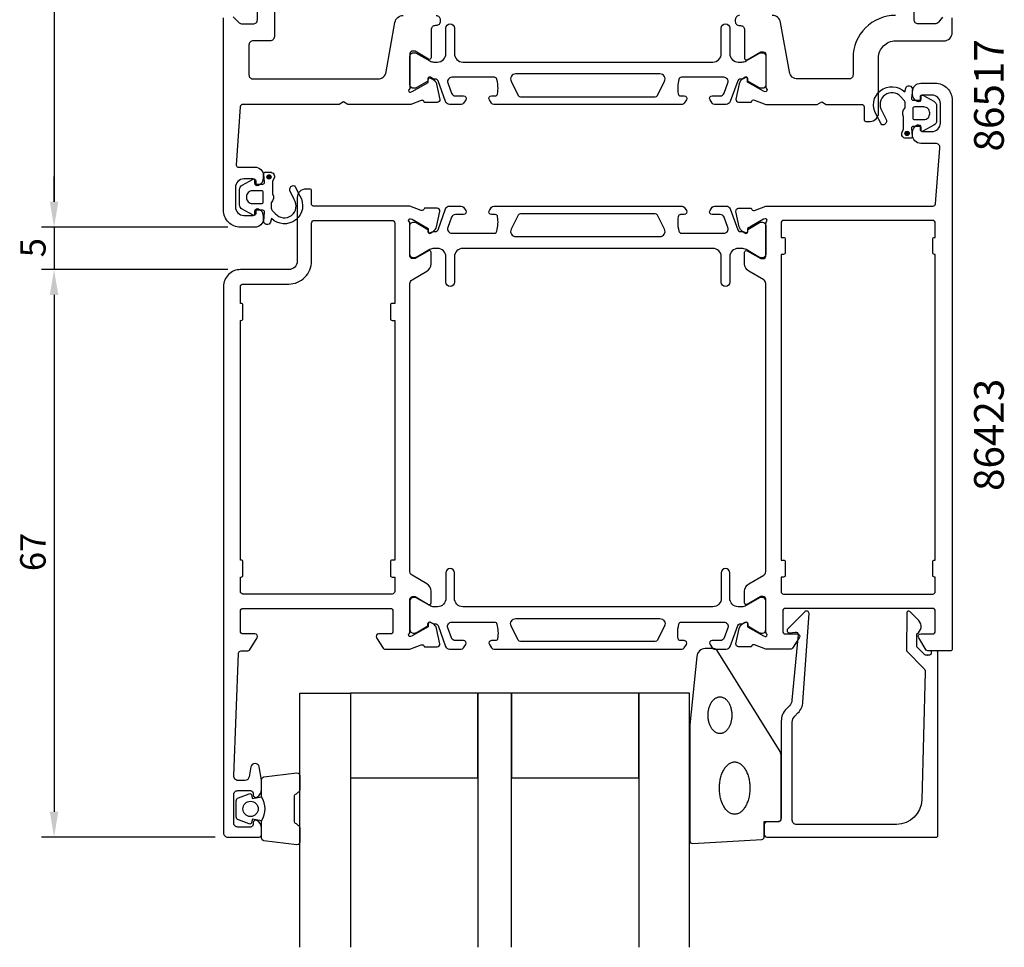
# Model space of a CAD drawing. Extents: x 112 to 276, y -25 to 206.
# Drawn here: x 112 to 228, y -25 to 85 of the extents above; entities that cross this region are included whole.
import ezdxf

# ---------------------------------------------------------------- set-up
doc = ezdxf.new("R2010")
doc.units = 0
doc.header["$LTSCALE"] = 2.5
doc.layers.get('0').update_dxf_attribs({"linetype": 'CONTINUOUS'})
doc.layers.get('DEFPOINTS').update_dxf_attribs({"linetype": 'CONTINUOUS'})
for name, color, linetype in [('SAPA_ARTIKELNR', 4, 'CONTINUOUS'), ('SAPA_FOGBAND', 2, 'CONTINUOUS'), ('SAPA_GLAS', 4, 'CONTINUOUS'), ('SAPA_MATT', 1, 'CONTINUOUS'), ('SAPA_PROFIL', 7, 'CONTINUOUS')]:
    doc.layers.add(name, color=color, linetype=linetype)
doc.styles.add('ISO', font='txt')
doc.dimstyles.get("Standard").update_dxf_attribs({"dimtxt": 2.5, "dimasz": 2.5, "dimexe": 1.25, "dimexo": 0.625, "dimtad": 1, "dimcen": 2.5, "dimazin": 3, "dimtfac": 1, "dimtmove": 0, "dimatfit": 3})

# ---------------------------------------------------------------- blocks, each defined once
blk = doc.blocks.new('*U116')
at = {"layer": 'SAPA_PROFIL', "color": 2, "linetype": 'CONTINUOUS'}
for p, q in [((216.41, 71.39), (216.33, 71.21)), ((216.33, 71.21), (216.41, 71.04)), ((216.58, 71.46), (216.41, 71.39)), ((216.58, 70.96), (216.41, 71.04)), ((216.76, 71.39), (216.58, 71.46)), ((216.76, 71.04), (216.58, 70.96)), ((216.76, 71.39), (216.83, 71.21)), ((216.83, 71.21), (216.76, 71.04))]:
    blk.add_line(p, q, dxfattribs=at)
for points in [[(216.41, 71.39), (216.33, 71.21), (216.83, 71.21)], [(216.33, 71.21), (216.41, 71.04), (216.76, 71.04)], [(216.58, 71.46), (216.41, 71.39), (216.76, 71.39)]]:
    blk.add_solid(points, dxfattribs=at)
at = {"layer": 'SAPA_PROFIL', "color": 2, "linetype": 'CONTINUOUS', "extrusion": (0, 0, -1)}
for points in [[(-216.33, 71.21), (-216.83, 71.21), (-216.76, 71.04)], [(-216.41, 71.39), (-216.76, 71.39), (-216.83, 71.21)], [(-216.41, 71.04), (-216.76, 71.04), (-216.58, 70.96)]]:
    blk.add_solid(points, dxfattribs=at)
blk = doc.blocks.new('*U117')
at = {"layer": 'SAPA_PROFIL', "color": 2, "linetype": 'CONTINUOUS'}
for p, q in [((141.1, 66.25), (141.03, 66.08)), ((141.28, 66.33), (141.1, 66.25)), ((141.46, 66.25), (141.28, 66.33)), ((141.46, 66.25), (141.53, 66.08)), ((141.03, 66.08), (141.1, 65.9)), ((141.28, 65.83), (141.1, 65.9)), ((141.46, 65.9), (141.28, 65.83)), ((141.53, 66.08), (141.46, 65.9))]:
    blk.add_line(p, q, dxfattribs=at)
for points in [[(141.1, 66.25), (141.03, 66.08), (141.53, 66.08)], [(141.28, 66.33), (141.1, 66.25), (141.46, 66.25)], [(141.03, 66.08), (141.1, 65.9), (141.46, 65.9)]]:
    blk.add_solid(points, dxfattribs=at)
at = {"layer": 'SAPA_PROFIL', "color": 2, "linetype": 'CONTINUOUS', "extrusion": (0, 0, -1)}
for points in [[(-141.1, 66.25), (-141.46, 66.25), (-141.53, 66.08)], [(-141.03, 66.08), (-141.53, 66.08), (-141.46, 65.9)], [(-141.1, 65.9), (-141.46, 65.9), (-141.28, 65.83)]]:
    blk.add_solid(points, dxfattribs=at)
blk = doc.blocks.new('*U118')
at = {"layer": 'SAPA_MATT', "color": 2, "style": 'ISO'}
blk.add_text('67', height=3, rotation=90, dxfattribs=at).set_placement((114.91, 19.55))
blk = doc.blocks.new('*D110')
at = {"layer": 'DEFPOINTS', "color": 0}
for p in [(137.91, 55.15), (115.91, -11.85), (136.41, -11.85)]:
    blk.add_point(p, dxfattribs=at)
at = {"layer": 'SAPA_MATT'}
for p, q in [((136.41, 55.15), (114.41, 55.15)), ((115.91, 52.15), (115.91, -8.85)), ((134.91, -11.85), (114.41, -11.85))]:
    blk.add_line(p, q, dxfattribs=at)
for points in [[(115.41, 52.15), (116.41, 52.15), (115.91, 55.15)], [(115.41, -8.85), (116.41, -8.85), (115.91, -11.85)]]:
    blk.add_solid(points, dxfattribs=at)
blk.add_blockref('*U118', (0, 0))
blk = doc.blocks.new('*U119')
at = {"layer": 'SAPA_MATT', "color": 2, "style": 'ISO'}
blk.add_text('5', height=3, rotation=90, dxfattribs=at).set_placement((114.91, 56.6))
blk = doc.blocks.new('*D109')
at = {"layer": 'DEFPOINTS', "color": 0}
for p in [(137.91, 60.15), (115.91, 55.15), (137.91, 55.15)]:
    blk.add_point(p, dxfattribs=at)
at = {"layer": 'SAPA_MATT'}
for p, q in [((115.91, 63.15), (115.91, 66.15)), ((136.41, 60.15), (114.41, 60.15)), ((115.91, 60.15), (115.91, 55.15)), ((136.41, 55.15), (114.41, 55.15)), ((115.91, 52.15), (115.91, 49.15))]:
    blk.add_line(p, q, dxfattribs=at)
for points in [[(115.41, 63.15), (116.41, 63.15), (115.91, 60.15)], [(115.41, 52.15), (116.41, 52.15), (115.91, 55.15)]]:
    blk.add_solid(points, dxfattribs=at)
blk.add_blockref('*U119', (0, 0))
blk = doc.blocks.new('*U120')
at = {"layer": 'SAPA_MATT', "color": 2, "style": 'ISO'}
blk.add_text('131', height=3, rotation=90, dxfattribs=at).set_placement((114.91, 123.1))
blk = doc.blocks.new('*D108')
at = {"layer": 'DEFPOINTS', "color": 0}
for p in [(136.21, 191.15), (115.91, 60.15), (137.91, 60.15)]:
    blk.add_point(p, dxfattribs=at)
at = {"layer": 'SAPA_MATT'}
for p, q in [((134.71, 191.15), (114.41, 191.15)), ((115.91, 188.15), (115.91, 63.15)), ((136.41, 60.15), (114.41, 60.15))]:
    blk.add_line(p, q, dxfattribs=at)
for points in [[(115.41, 188.15), (116.41, 188.15), (115.91, 191.15)], [(115.41, 63.15), (116.41, 63.15), (115.91, 60.15)]]:
    blk.add_solid(points, dxfattribs=at)
blk.add_blockref('*U120', (0, 0))

msp = doc.modelspace()

# ---------------------------------------------------------------- linework, layer by layer
at = {"layer": 'SAPA_FOGBAND', "color": 2}
msp.add_lwpolyline([(190.93, 1.384), (190.93, -12.296, 0.4279663), (191.244, -12.596), (199.444, -12.11, 0.4005932), (199.73, -11.81), (199.73, -9.996), (201.43, -9.996, 0.4142136), (201.73, -9.696), (201.73, -2.278, 0.1379344), (201.584, -1.756), (194.176, 10.164, 0.2613473), (193.75, 10.404), (192.755, 10.404, 0.3915188), (191.758, 9.482), (190.932, 1.423, 0.0195279)], format="xyb", close=True, dxfattribs=at)
for points in [[(194.495, 0.373, 0), (194.427, 0.375, 0), (194.358, 0.383, 0), (194.29, 0.396, 0), (194.222, 0.414, 0), (194.155, 0.438, 0), (194.089, 0.466, 0), (194.024, 0.499, 0), (193.96, 0.538, 0), (193.897, 0.581, 0), (193.835, 0.629, 0), (193.776, 0.681, 0), (193.718, 0.738, 0), (193.661, 0.799, 0), (193.607, 0.865, 0), (193.555, 0.934, 0), (193.505, 1.008, 0), (193.458, 1.085, 0), (193.413, 1.165, 0), (193.371, 1.249, 0), (193.331, 1.336, 0), (193.295, 1.426, 0), (193.261, 1.519, 0), (193.23, 1.614, 0), (193.202, 1.711, 0), (193.177, 1.81, 0), (193.156, 1.911, 0), (193.137, 2.014, 0), (193.122, 2.118, 0), (193.11, 2.222, 0), (193.102, 2.328, 0), (193.097, 2.434, 0), (193.095, 2.54, 0), (193.097, 2.647, 0), (193.102, 2.753, 0), (193.11, 2.859, 0), (193.122, 2.963, 0), (193.137, 3.067, 0), (193.156, 3.17, 0), (193.177, 3.271, 0), (193.202, 3.37, 0), (193.23, 3.467, 0), (193.261, 3.562, 0), (193.295, 3.655, 0), (193.331, 3.745, 0), (193.371, 3.832, 0), (193.413, 3.916, 0), (193.458, 3.996, 0), (193.505, 4.073, 0), (193.555, 4.147, 0), (193.607, 4.216, 0), (193.661, 4.282, 0), (193.718, 4.343, 0), (193.776, 4.4, 0), (193.835, 4.452, 0), (193.897, 4.5, 0), (193.96, 4.543, 0), (194.024, 4.582, 0), (194.089, 4.615, 0), (194.155, 4.643, 0), (194.222, 4.667, 0), (194.29, 4.685, 0), (194.358, 4.698, 0), (194.427, 4.706, 0), (194.495, 4.708, 0), (194.564, 4.706, 0), (194.633, 4.698, 0), (194.701, 4.685, 0), (194.768, 4.667, 0), (194.836, 4.643, 0), (194.902, 4.615, 0), (194.967, 4.582, 0), (195.031, 4.543, 0), (195.094, 4.5, 0), (195.155, 4.452, 0), (195.215, 4.4, 0), (195.273, 4.343, 0), (195.329, 4.282, 0), (195.383, 4.216, 0), (195.436, 4.147, 0), (195.485, 4.073, 0), (195.533, 3.996, 0), (195.578, 3.916, 0), (195.62, 3.832, 0), (195.659, 3.745, 0), (195.696, 3.655, 0), (195.73, 3.562, 0), (195.761, 3.467, 0), (195.789, 3.37, 0), (195.814, 3.271, 0), (195.835, 3.17, 0), (195.853, 3.067, 0), (195.868, 2.963, 0), (195.88, 2.859, 0), (195.889, 2.753, 0), (195.894, 2.647, 0), (195.895, 2.54, 0), (195.894, 2.434, 0), (195.889, 2.328, 0), (195.88, 2.222, 0), (195.868, 2.118, 0), (195.853, 2.014, 0), (195.835, 1.911, 0), (195.814, 1.81, 0), (195.789, 1.711, 0), (195.761, 1.614, 0), (195.73, 1.519, 0), (195.696, 1.426, 0), (195.659, 1.336, 0), (195.62, 1.249, 0), (195.578, 1.165, 0), (195.533, 1.085, 0), (195.485, 1.008, 0), (195.436, 0.934, 0), (195.383, 0.865, 0), (195.329, 0.799, 0), (195.273, 0.738, 0), (195.215, 0.681, 0), (195.155, 0.629, 0), (195.094, 0.581, 0), (195.031, 0.538, 0), (194.967, 0.499, 0), (194.902, 0.466, 0), (194.836, 0.438, 0), (194.768, 0.414, 0), (194.701, 0.396, 0), (194.633, 0.383, 0), (194.564, 0.375, 0), (194.495, 0.373, 0)], [(196.23, -9.145, 0), (196.142, -9.141, 0), (196.054, -9.13, 0), (195.966, -9.111, 0), (195.879, -9.085, 0), (195.793, -9.052, 0), (195.708, -9.012, 0), (195.624, -8.964, 0), (195.541, -8.91, 0), (195.461, -8.849, 0), (195.382, -8.78, 0), (195.305, -8.706, 0), (195.23, -8.625, 0), (195.158, -8.538, 0), (195.088, -8.444, 0), (195.021, -8.346, 0), (194.957, -8.241, 0), (194.896, -8.131, 0), (194.839, -8.017, 0), (194.784, -7.897, 0), (194.733, -7.774, 0), (194.686, -7.646, 0), (194.643, -7.514, 0), (194.603, -7.379, 0), (194.567, -7.24, 0), (194.535, -7.099, 0), (194.508, -6.955, 0), (194.484, -6.809, 0), (194.465, -6.661, 0), (194.45, -6.512, 0), (194.439, -6.362, 0), (194.432, -6.211, 0), (194.43, -6.06, 0), (194.432, -5.908, 0), (194.439, -5.757, 0), (194.45, -5.607, 0), (194.465, -5.458, 0), (194.484, -5.31, 0), (194.508, -5.164, 0), (194.535, -5.02, 0), (194.567, -4.879, 0), (194.603, -4.74, 0), (194.643, -4.605, 0), (194.686, -4.473, 0), (194.733, -4.345, 0), (194.784, -4.222, 0), (194.839, -4.102, 0), (194.896, -3.988, 0), (194.957, -3.878, 0), (195.021, -3.774, 0), (195.088, -3.675, 0), (195.158, -3.581, 0), (195.23, -3.494, 0), (195.305, -3.413, 0), (195.382, -3.339, 0), (195.461, -3.271, 0), (195.541, -3.209, 0), (195.624, -3.155, 0), (195.708, -3.107, 0), (195.793, -3.067, 0), (195.879, -3.034, 0), (195.966, -3.008, 0), (196.054, -2.989, 0), (196.142, -2.978, 0), (196.23, -2.974, 0), (196.318, -2.978, 0), (196.407, -2.989, 0), (196.494, -3.008, 0), (196.581, -3.034, 0), (196.667, -3.067, 0), (196.753, -3.107, 0), (196.837, -3.155, 0), (196.919, -3.209, 0), (197, -3.271, 0), (197.079, -3.339, 0), (197.156, -3.413, 0), (197.23, -3.494, 0), (197.302, -3.581, 0), (197.372, -3.675, 0), (197.439, -3.774, 0), (197.503, -3.878, 0), (197.564, -3.988, 0), (197.622, -4.102, 0), (197.676, -4.222, 0), (197.727, -4.345, 0), (197.774, -4.473, 0), (197.818, -4.605, 0), (197.857, -4.74, 0), (197.893, -4.879, 0), (197.925, -5.02, 0), (197.953, -5.164, 0), (197.976, -5.31, 0), (197.996, -5.458, 0), (198.011, -5.607, 0), (198.021, -5.757, 0), (198.028, -5.908, 0), (198.03, -6.06, 0), (198.028, -6.211, 0), (198.021, -6.362, 0), (198.011, -6.512, 0), (197.996, -6.661, 0), (197.976, -6.809, 0), (197.953, -6.955, 0), (197.925, -7.099, 0), (197.893, -7.24, 0), (197.857, -7.379, 0), (197.818, -7.514, 0), (197.774, -7.646, 0), (197.727, -7.774, 0), (197.676, -7.897, 0), (197.622, -8.017, 0), (197.564, -8.131, 0), (197.503, -8.241, 0), (197.439, -8.346, 0), (197.372, -8.444, 0), (197.302, -8.538, 0), (197.23, -8.625, 0), (197.156, -8.706, 0), (197.079, -8.78, 0), (197, -8.849, 0), (196.919, -8.91, 0), (196.837, -8.964, 0), (196.753, -9.012, 0), (196.667, -9.052, 0), (196.581, -9.085, 0), (196.494, -9.111, 0), (196.407, -9.13, 0), (196.318, -9.141, 0), (196.23, -9.145, 0)]]:
    msp.add_polyline3d(points, dxfattribs=at)
at = {"layer": 'SAPA_GLAS'}
for points in [[(144.904, -24.854), (144.904, 5.146), (150.904, 5.146), (150.904, -24.854)], [(169.904, -24.854), (169.904, 5.146), (165.904, 5.146), (165.904, -24.854)], [(190.904, -24.854), (190.904, 5.146), (184.904, 5.146), (184.904, -24.854)]]:
    msp.add_lwpolyline(points, dxfattribs=at)
for points in [[(150.904, -4.854), (165.904, -4.854), (165.904, 5.146), (150.904, 5.146)], [(169.904, -4.854), (184.904, -4.854), (184.904, 5.146), (169.904, 5.146)]]:
    msp.add_lwpolyline(points, close=True, dxfattribs=at)
at = {"layer": 'SAPA_PROFIL'}
for points in [[(220.756, 84.954), (220.272, 84.339, -0.2308682), (219.878, 84.146), (217.907, 84.146, -0.414214), (217.407, 84.646), (217.407, 88.646, 1)], [(137.053, 85), (137.76, 84.293, 0.1989124), (138.114, 84.146), (139.407, 84.146, 0.4142136), (139.907, 84.646), (139.907, 87.031, 0.1989124)], [(141.907, 87.01), (141.907, 82.646, -0.4142136), (141.407, 82.146), (139.407, 82.146, 0.4142136), (138.907, 81.646), (138.907, 78.146, 0.4142136), (139.407, 77.646), (154.125, 77.646, 0.3639702), (155.11, 78.473), (156.141, 84.32, -0.3639702), (157.126, 85.146)], [(160.987, 85.146, -0.4142136), (161.487, 84.646), (161.487, 84.446, -0.4142136), (160.987, 83.946), (160.907, 83.946, 0.4142136), (160.407, 83.446), (160.407, 80.146, -0.569381), (160.111, 79.971), (158.507, 80.946), (158.207, 80.946, 0.4142136), (157.907, 80.646), (157.907, 76.646, -0.2134218), (157.807, 76.423, 0.7625859), (157.991, 76.093), (158.182, 76.151), (160.068, 77.235), (160.058, 77.557, -0.5773503), (160.352, 77.74), (160.637, 77.588, -0.2216947), (161.042, 77.047), (161.424, 75.234, -0.4769755), (161.122, 74.862), (159.619, 74.862), (159.604, 74.91, 0.4142136), (159.23, 75.11), (158.031, 74.646), (150.576, 74.646), (150.057, 74.946), (149.537, 74.646), (138.188, 74.646, 0.3955859), (137.889, 74.366), (137.416, 67.459, 0.4330899), (137.615, 67.246), (139.607, 67.246, -0.4142136), (140.607, 66.246), (140.607, 65.979, -0.2896899), (140.035, 65.075, -0.5507604), (139.607, 65.346), (139.607, 65.646, 0.4142136), (139.407, 65.846), (138.307, 65.846, 0.4142136), (137.307, 64.846), (137.307, 62.546, 0.4142136), (138.307, 61.546), (139.407, 61.546, 0.4142136), (139.607, 61.746), (139.607, 62.046, -0.5507604), (140.035, 62.317, -0.2896899), (140.607, 61.414), (140.607, 61.146, -0.4142136), (139.607, 60.146), (137.907, 60.146, -0.4142136), (135.907, 62.146), (135.907, 84.846, -0.4142136)], [(196.81, 85.146, 0.414214), (196.31, 84.646), (196.31, 84.446, 0.414214), (196.81, 83.946), (196.907, 83.946, -0.414214), (197.407, 83.446), (197.407, 80.095, 0.57735), (197.707, 79.922), (199.307, 80.845), (199.607, 80.845, -0.414214), (199.907, 80.545), (199.907, 76.694)], [(199.907, 76.694, 0.2134218), (200.007, 76.47, -0.7625859), (199.822, 76.14), (199.631, 76.198), (197.745, 77.282), (197.755, 77.604, 0.5773503), (197.461, 77.787), (197.176, 77.635, 0.2216947), (196.771, 77.094), (196.389, 75.281, 0.4769755), (196.691, 74.909), (198.195, 74.909), (198.209, 74.957, -0.4142136), (198.583, 75.157), (199.904, 74.646), (205.986, 74.646), (206.507, 74.947), (207.027, 74.646), (211.207, 74.646, -0.414214), (211.507, 74.346), (211.507, 72.846, 0.414214), (211.707, 72.646), (212.207, 72.646, 0.414214), (213.207, 73.646), (213.207, 80.146, -0.4142136), (215.207, 82.146), (220.907, 82.146, 0.414214), (221.907, 83.146), (221.907, 84.846, 0.414214)], [(215.207, 85.146, 0.4142136), (210.207, 80.146), (210.207, 78.146, -0.414214), (209.707, 77.646), (203.672, 77.646, -0.36397), (202.687, 78.473), (201.656, 84.32, 0.36397), (200.671, 85.146)]]:
    msp.add_lwpolyline(points, format="xyb", dxfattribs=at)
at = {"layer": 'SAPA_PROFIL', "color": 4}
for points in [[(164.489, 75.19), (164.225, 74.783, -0.2539676), (163.973, 74.646), (162.592, 74.646, -0.3152988), (162.122, 74.975), (161.226, 77.436, 0.269496), (160.995, 77.629, 0.0612686), (160.702, 77.643), (160.353, 77.845, 0.5773503), (160.038, 77.663), (160.038, 77.396), (158.639, 76.587, -0.131822), (158.489, 76.547), (158.307, 76.547, -0.4142136), (157.907, 76.947), (157.907, 80.347, -0.4142136), (158.307, 80.747), (158.486, 80.747, -0.1316525), (158.636, 80.707), (160.24, 79.78, 0.1316525), (160.74, 79.646), (161.157, 79.646, 0.4142136), (162.157, 80.646), (162.157, 83.646, -0.9999997), (163.157, 83.646), (163.157, 80.646, 0.4142136), (164.157, 79.646), (193.657, 79.646, 0.4142136), (194.657, 80.646), (194.657, 83.646, -1), (195.657, 83.646), (195.657, 80.646, 0.4142136), (196.657, 79.646), (197.073, 79.646, 0.1316525), (197.573, 79.78), (199.177, 80.707, -0.1316525), (199.327, 80.747), (199.507, 80.747, -0.4142136), (199.907, 80.347), (199.907, 76.947, -0.4142136), (199.507, 76.547), (199.324, 76.547, -0.131822), (199.174, 76.587), (197.775, 77.396), (197.775, 77.663, 0.5773503), (197.46, 77.845), (197.111, 77.643, 0.0612688), (196.818, 77.629, 0.269496), (196.587, 77.436), (195.691, 74.975, -0.3152988), (195.221, 74.646), (193.84, 74.646, -0.2539676), (193.588, 74.783), (193.324, 75.19, -0.5862178), (193.58, 75.646), (194.521, 75.646, 0.3152988), (194.991, 75.975), (195.428, 77.175, 0.5205671), (194.958, 77.846), (189.941, 77.846, 0.3702522), (189.645, 77.592, 0.0982365), (189.554, 75.904, 0.373506), (189.851, 75.646), (190.28, 75.646, -0.5920056), (190.533, 75.185), (190.272, 74.783, -0.2539676), (190.02, 74.646), (167.793, 74.646, -0.2539676), (167.541, 74.783), (167.28, 75.185, -0.5920055), (167.533, 75.646), (167.962, 75.646, 0.373506), (168.259, 75.904, 0.0355901), (168.303, 76.52, 0.0624282), (168.168, 77.592, 0.3702522), (167.872, 77.846), (162.855, 77.846, 0.5205671), (162.385, 77.175), (162.822, 75.975, 0.3152988), (163.292, 75.646), (164.233, 75.646, -0.5862175), (164.489, 75.19, 0.0000002)], [(193.324, 62.103), (193.588, 62.51, -0.2539676), (193.84, 62.646), (195.221, 62.646, -0.3152988), (195.691, 62.317), (196.587, 59.857, 0.269496), (196.818, 59.663, 0.0612686), (197.111, 59.65), (197.46, 59.448, 0.5773503), (197.775, 59.63), (197.775, 59.897), (199.174, 60.706, -0.131822), (199.324, 60.746), (199.507, 60.746, -0.4142136), (199.907, 60.346), (199.907, 56.946, -0.4142136), (199.507, 56.546), (199.327, 56.546, -0.1316525), (199.177, 56.586), (197.573, 57.512, 0.1316525), (197.073, 57.646), (196.657, 57.646, 0.4142136), (195.657, 56.646), (195.657, 53.646, -0.9999997), (194.657, 53.646), (194.657, 56.646, 0.4142136), (193.657, 57.646), (164.157, 57.646, 0.4142136), (163.157, 56.646), (163.157, 53.646, -1), (162.157, 53.646), (162.157, 56.646, 0.4142136), (161.157, 57.646), (160.74, 57.646, 0.1316525), (160.24, 57.512), (158.636, 56.586, -0.1316525), (158.486, 56.546), (158.307, 56.546, -0.4142136), (157.907, 56.946), (157.907, 60.346, -0.4142136), (158.307, 60.746), (158.489, 60.746, -0.131822), (158.639, 60.706), (160.038, 59.897), (160.038, 59.63, 0.5773503), (160.353, 59.448), (160.702, 59.65, 0.0612688), (160.995, 59.663, 0.269496), (161.226, 59.857), (162.122, 62.317, -0.3152988), (162.592, 62.646), (163.973, 62.646, -0.2539676), (164.225, 62.51), (164.489, 62.103, -0.5862178), (164.233, 61.646), (163.292, 61.646, 0.3152988), (162.822, 61.317), (162.385, 60.117, 0.5205671), (162.855, 59.446), (167.872, 59.446, 0.3702522), (168.168, 59.701, 0.0982365), (168.259, 61.389, 0.373506), (167.962, 61.646), (167.533, 61.646, -0.5920056), (167.28, 62.108), (167.541, 62.51, -0.2539676), (167.793, 62.646), (190.02, 62.646, -0.2539676), (190.272, 62.51), (190.533, 62.108, -0.5920055), (190.28, 61.646), (189.851, 61.646, 0.373506), (189.554, 61.389, 0.0355901), (189.511, 60.773, 0.0624282), (189.645, 59.701, 0.3702522), (189.941, 59.446), (194.958, 59.446, 0.5205671), (195.428, 60.117), (194.991, 61.317, 0.3152988), (194.521, 61.646), (193.58, 61.646, -0.5862175), (193.324, 62.103, 0.0000002)], [(193.324, 10.89), (193.588, 10.483, 0.2539676), (193.84, 10.346), (195.221, 10.346, 0.3152988), (195.691, 10.675), (196.587, 13.136, -0.269496), (196.818, 13.329, -0.0612686), (197.111, 13.343), (197.46, 13.545, -0.5773503), (197.775, 13.363), (197.775, 13.096), (199.174, 12.287, 0.131822), (199.324, 12.247), (199.507, 12.247, 0.4142136), (199.907, 12.647), (199.907, 16.047, 0.4142136), (199.507, 16.447), (199.327, 16.447, 0.1316525), (199.177, 16.407), (197.573, 15.48, -0.1316525), (197.073, 15.346), (196.657, 15.346, -0.4142136), (195.657, 16.346), (195.657, 19.346, 0.9999997), (194.657, 19.346), (194.657, 16.346, -0.4142136), (193.657, 15.346), (164.157, 15.346, -0.4142136), (163.157, 16.346), (163.157, 19.346, 1), (162.157, 19.346), (162.157, 16.346, -0.4142136), (161.157, 15.346), (160.74, 15.346, -0.1316525), (160.24, 15.48), (158.636, 16.407, 0.1316525), (158.486, 16.447), (158.307, 16.447, 0.4142136), (157.907, 16.047), (157.907, 12.647, 0.4142136), (158.307, 12.247), (158.489, 12.247, 0.131822), (158.639, 12.287), (160.038, 13.096), (160.038, 13.363, -0.5773503), (160.353, 13.545), (160.702, 13.343, -0.0612688), (160.995, 13.329, -0.269496), (161.226, 13.136), (162.122, 10.675, 0.3152988), (162.592, 10.346), (163.973, 10.346, 0.2539676), (164.225, 10.483), (164.489, 10.89, 0.5862178), (164.233, 11.346), (163.292, 11.346, -0.3152988), (162.822, 11.675), (162.385, 12.875, -0.5205671), (162.855, 13.546), (167.872, 13.546, -0.3702522), (168.168, 13.292, -0.0982365), (168.259, 11.604, -0.373506), (167.962, 11.346), (167.533, 11.346, 0.5920056), (167.28, 10.885), (167.541, 10.483, 0.2539676), (167.793, 10.346), (190.02, 10.346, 0.2539676), (190.272, 10.483), (190.533, 10.885, 0.5920055), (190.28, 11.346), (189.851, 11.346, -0.373506), (189.554, 11.604, -0.0355901), (189.511, 12.22, -0.0624282), (189.645, 13.292, -0.3702522), (189.941, 13.546), (194.958, 13.546, -0.5205671), (195.428, 12.875), (194.991, 11.675, -0.3152988), (194.521, 11.346), (193.58, 11.346, 0.5862175), (193.324, 10.89, -0.0000002)]]:
    msp.add_lwpolyline(points, format="xyb", close=True, dxfattribs=at)
for points in [[(187.956, 77.379, 0.5571646), (187.419, 78.246), (170.394, 78.246, 0.5571645), (169.857, 77.379), (170.688, 75.713, 0.2843858), (170.956, 75.546), (186.857, 75.546, 0.2843858), (187.125, 75.713), (187.956, 77.379)], [(169.857, 59.914, 0.5571646), (170.394, 59.046), (187.419, 59.046, 0.5571645), (187.956, 59.914), (187.125, 61.58, 0.2843858), (186.857, 61.746), (170.956, 61.746, 0.2843858), (170.688, 61.58), (169.857, 59.914)], [(169.857, 13.079, -0.5571646), (170.394, 13.946), (187.419, 13.946, -0.5571645), (187.956, 13.079), (187.125, 11.413, -0.2843858), (186.857, 11.246), (170.956, 11.246, -0.2843858), (170.688, 11.413), (169.857, 13.079)]]:
    msp.add_lwpolyline(points, format="xyb", dxfattribs=at)
at = {"layer": 'SAPA_PROFIL'}
for points in [[(199.907, 60.6, -0.2134218), (200.007, 60.824, 0.7625859), (199.822, 61.154), (199.631, 61.096), (197.745, 60.011), (197.755, 59.689, -0.5773503), (197.461, 59.507), (197.176, 59.659, -0.2216947), (196.771, 60.2), (196.389, 62.013, -0.4769755), (196.691, 62.384), (198.195, 62.384), (198.209, 62.337, 0.4142136), (198.583, 62.137), (199.902, 62.646), (219.638, 62.646, 0.3821712), (219.936, 62.913), (220.462, 69.491, 0.446999), (219.965, 70.046), (218.207, 70.046, -0.414214), (217.207, 71.046), (217.207, 71.314, -0.28969), (217.778, 72.218, -0.55076), (218.207, 71.946), (218.207, 71.646, 0.414214), (218.407, 71.446), (219.507, 71.446, 0.414214), (220.507, 72.446), (220.507, 74.746, 0.414214), (219.507, 75.746), (218.407, 75.746, 0.414214), (218.207, 75.546), (218.207, 75.246, -0.55076), (217.778, 74.975, -0.28969), (217.207, 75.879), (217.207, 76.146, -0.414214), (218.207, 77.146), (219.907, 77.146, -0.414214), (221.907, 75.146), (221.907, 10.346, -0.4142136), (221.707, 10.146), (219.018, 10.146, -0.259681), (218.848, 10.241), (217.951, 11.688, -0.587703), (218.207, 12.146), (219.607, 12.146, 0.414214), (219.907, 12.446), (219.907, 14.846, 0.414214), (219.607, 15.146), (202.207, 15.146, 0.414214), (201.907, 14.846), (201.907, 12.446, 0.414214), (202.207, 12.146), (203.607, 12.146, -0.5920054), (203.86, 11.685), (203.065, 10.439, -0.256277), (202.897, 10.346), (199.902, 10.346), (198.583, 10.856, 0.4142136), (198.209, 10.656), (198.195, 10.609), (196.691, 10.608, -0.4769755), (196.389, 10.98), (196.771, 12.793, -0.2216947), (197.176, 13.334), (197.461, 13.486, -0.5773503), (197.755, 13.303), (197.745, 12.982), (199.631, 11.897), (199.822, 11.839, 0.7625859), (200.007, 12.169, -0.2134218), (199.907, 12.393), (199.907, 16.246, 0.4142136), (199.607, 16.546), (199.307, 16.546), (197.707, 15.622, -0.5773503), (197.407, 15.795), (197.407, 17.181, -0.2679492), (197.907, 18.047), (199.657, 19.057, 0.2679492), (199.907, 19.49), (199.907, 53.503, 0.2679492), (199.657, 53.936), (197.907, 54.946, -0.2679492), (197.407, 55.812), (197.407, 57.198, -0.5773503), (197.707, 57.371), (199.307, 56.447), (199.607, 56.447, 0.4142136), (199.907, 56.747)], [(157.907, 12.393), (157.907, 16.246, -0.4142136), (158.207, 16.546), (158.507, 16.546), (160.107, 15.622, 0.5773503), (160.407, 15.795), (160.407, 17.181, 0.2679492), (159.907, 18.047), (158.157, 19.057, -0.2679492), (157.907, 19.49), (157.907, 53.503, -0.2679492), (158.157, 53.936), (159.907, 54.946, 0.2679492), (160.407, 55.812), (160.407, 57.198, 0.5773503), (160.107, 57.371), (158.507, 56.447), (158.207, 56.447, -0.4142136), (157.907, 56.747), (157.907, 60.6, 0.2134218), (157.807, 60.824, -0.7625859), (157.991, 61.154), (158.182, 61.096), (160.068, 60.011), (160.058, 59.689, 0.5773503), (160.352, 59.507), (160.637, 59.659, 0.2216947), (161.042, 60.2), (161.424, 62.013, 0.4769755), (161.122, 62.384), (159.619, 62.384), (159.604, 62.337, -0.4142136), (159.23, 62.137), (157.911, 62.646), (146.507, 62.646, -0.4142136), (146.307, 62.846), (146.307, 64.446, 0.4142136), (146.107, 64.646), (145.607, 64.646, 0.4142136), (144.607, 63.646), (144.607, 56.146, -0.4142136), (143.607, 55.146), (137.907, 55.146, 0.4142136), (135.907, 53.146), (135.907, -11.354, 0.414214), (136.407, -11.854), (140.107, -11.854, 0.414214), (140.407, -11.554), (140.407, -10.786, 0.28969), (139.835, -9.883, 0.55076), (139.407, -10.154), (139.407, -10.354, -0.414214), (139.107, -10.654), (137.607, -10.654, -0.414214), (137.107, -10.154), (137.107, -6.854, -0.414214), (137.607, -6.354), (139.107, -6.354, -0.414214), (139.407, -6.654), (139.407, -6.854, 0.55076), (139.835, -7.125, 0.28969), (140.407, -6.221), (140.407, -5.224, 0.043661), (140.399, -5.137), (140.122, -3.567, 0.8391), (139.137, -3.567), (138.93, -4.74, -0.36397), (138.438, -5.154), (137.627, -5.154, -0.437328), (137.128, -4.614), (137.695, 9.859, -0.4023941), (137.995, 10.146), (138.795, 10.146, 0.259681), (138.965, 10.241), (139.862, 11.688, 0.587703), (139.607, 12.146), (138.207, 12.146, -0.414214), (137.907, 12.446), (137.907, 14.846, -0.414214), (138.207, 15.146), (155.607, 15.146, -0.414214), (155.907, 14.846), (155.907, 12.446, -0.414214), (155.607, 12.146), (154.207, 12.146, 0.5920054), (153.954, 11.685), (154.748, 10.439, 0.256277), (154.916, 10.346), (157.911, 10.346), (159.23, 10.856, -0.4142136), (159.604, 10.656), (159.619, 10.609), (161.122, 10.608, 0.4769755), (161.424, 10.98), (161.042, 12.793, 0.2216947), (160.637, 13.334), (160.352, 13.486, 0.5773503), (160.058, 13.303), (160.068, 12.982), (158.182, 11.897), (157.991, 11.839, -0.7625859), (157.807, 12.169, 0.2134218)], [(155.807, 51.146, 0.4142136), (155.607, 50.946), (155.607, 49.346, 0.4142136), (155.807, 49.146), (156.107, 49.146), (156.107, 20.846), (155.807, 20.846, 0.4142136), (155.607, 20.646), (155.607, 19.046, 0.4142136), (155.807, 18.846), (156.107, 18.846), (156.107, 17.146, -0.4142136), (155.807, 16.846), (138.207, 16.846, -0.4142136), (137.907, 17.146), (137.907, 18.846), (138.007, 18.846, 0.4142136), (138.207, 19.046), (138.207, 20.646, 0.4142136), (138.007, 20.846), (137.907, 20.846), (137.907, 49.146), (138.007, 49.146, 0.4142136), (138.207, 49.346), (138.207, 50.946, 0.4142136), (138.007, 51.146), (137.907, 51.146), (137.907, 53.146, -0.4142136), (138.207, 53.446), (143.607, 53.446, 0.4142136), (146.307, 56.146), (146.307, 60.646, -0.4142136), (146.607, 60.946), (155.807, 60.946, -0.4142136), (156.107, 60.646), (156.107, 51.146)], [(202.007, 58.946, -0.4142136), (202.207, 58.746), (202.207, 57.146, -0.4142136), (202.007, 56.946), (201.707, 56.946), (201.707, 20.846), (202.007, 20.846, -0.4142136), (202.207, 20.646), (202.207, 19.046, -0.4142136), (202.007, 18.846), (201.707, 18.846), (201.707, 17.146, 0.4142136), (202.007, 16.846), (219.607, 16.846, 0.4142136), (219.907, 17.146), (219.907, 18.846), (219.807, 18.846, -0.4142136), (219.607, 19.046), (219.607, 20.646, -0.4142136), (219.807, 20.846), (219.907, 20.846), (219.907, 56.946), (219.807, 56.946, -0.4142136), (219.607, 57.146), (219.607, 58.746, -0.4142136), (219.807, 58.946), (219.907, 58.946), (219.907, 60.646, 0.4142136), (219.607, 60.946), (202.007, 60.946, 0.4142136), (201.707, 60.646), (201.707, 58.946)], [(219.011, 9.646), (218.769, 9.646, -0.2011813), (218.626, 9.706), (217.715, 10.633), (217.729, 12.146, 0.4931454), (217.949, 13.718), (216.9, 14.785, 0.6681786), (216.55, 14.644), (216.511, 10.146), (218.589, 8.032, -0.2038501), (218.732, 7.668), (218.313, -7.437, -0.4061212), (215.314, -10.354), (203.53, -10.354, -0.4142136), (203.03, -9.854), (203.03, 1.732, -0.1989124), (203.323, 2.439), (203.704, 2.82, 0.1830253), (204.286, 4.112), (205.009, 14.545, 0.6681786), (204.494, 14.758), (202.494, 12.759, 0.7332303), (202.758, 12.251), (203.374, 12.36, -0.4663077), (203.726, 12.064), (202.995, 4.305, -0.1830253), (202.704, 3.659), (202.316, 3.271, 0.1989124), (201.73, 1.856), (201.73, -9.554, -0.4142136), (201.23, -10.054), (200.03, -10.054, 0.4142136), (199.73, -10.354), (199.73, -11.554, 0.4142136), (200.03, -11.854), (220.007, -11.854, 0.4142136), (220.207, -11.654), (220.207, 9.942, 0.421002), (220.007, 10.146), (219.419, 10.146), (219.419, 9.846, -0.4142136), (219.219, 9.646), (219.001, 9.646)]]:
    msp.add_lwpolyline(points, format="xyb", close=True, dxfattribs=at)
at = {"layer": 'SAPA_PROFIL', "color": 2}
for points in [[(217.957, 72.046), (217.309, 72.046, 0.4416942), (217.11, 71.828), (217.199, 70.865, -0.4416942), (217, 70.646), (216.45, 70.646, -0.5445962), (215.994, 71.352), (216.157, 71.711), (216.157, 73.184, -0.3364379), (216.344, 74.256), (216.344, 74.818, 0.1919812), (216.207, 75.162), (215.835, 75.554, 0.9249154), (213.602, 73.888), (214.135, 72.803, -0.4184585), (213.732, 72.217, -0.3891338), (213.503, 72.362), (212.941, 73.448, -0.8864287), (216.3, 76.119), (216.415, 76.55, -0.9163312), (217.2, 76.412), (217.108, 75.364, 0.4400105), (217.308, 75.146), (218.157, 75.146), (218.157, 75.546, -0.569381), (218.452, 75.722), (219.744, 75.017, -0.2743878), (220.057, 74.49), (220.057, 72.703, -0.2743878), (219.744, 72.176), (218.452, 71.471, -0.569381), (218.157, 71.646), (218.157, 72.046), (217.308, 72.046)], [(139.907, 65.246), (140.554, 65.246, 0.4416942), (140.753, 65.465), (140.664, 66.428, -0.4416942), (140.863, 66.646), (141.413, 66.646, -0.5445962), (141.869, 65.941), (141.707, 65.582), (141.707, 64.109, -0.3364379), (141.519, 63.037), (141.519, 62.475, 0.1919812), (141.656, 62.131), (142.028, 61.739, 0.9249154), (144.261, 63.405), (143.728, 64.49, -0.4184585), (144.132, 65.076, -0.3891338), (144.36, 64.931), (144.923, 63.845, -0.8864287), (141.563, 61.173), (141.448, 60.743, -0.9163312), (140.663, 60.881), (140.755, 61.929, 0.4400105), (140.556, 62.146), (139.707, 62.146), (139.707, 61.746, -0.569381), (139.411, 61.571), (138.119, 62.276, -0.2743878), (137.807, 62.802), (137.807, 64.59, -0.2743878), (138.119, 65.117), (139.411, 65.822, -0.569381), (139.707, 65.646), (139.707, 65.246), (140.556, 65.246)], [(140.404, -9.917), (139.313, -9.725), (139.197, -10.156, -0.4430159), (138.934, -10.292), (137.663, -9.815, -0.3125359), (137.404, -9.44), (137.404, -7.57, -0.3125359), (137.663, -7.196), (138.934, -6.719, -0.4430159), (139.197, -6.854), (139.313, -7.286), (140.404, -7.094)]]:
    msp.add_lwpolyline(points, format="xyb", dxfattribs=at)
for points in [[(219.257, 73.546), (219.257, 73.646, 0.4142136), (218.557, 74.346), (217.457, 74.346, 0.4142136), (217.257, 74.146), (217.257, 73.046, 0.4142136), (217.457, 72.846), (218.557, 72.846, 0.4142136)], [(138.607, 63.746), (138.607, 63.646, 0.4142136), (139.307, 62.946), (140.407, 62.946, 0.4142136), (140.607, 63.146), (140.607, 64.246, 0.4142136), (140.407, 64.446), (139.307, 64.446, 0.4142136)], [(140.404, -9.905, 0.2857143), (140.404, -7.105), (140.404, -5.032, -0.38826), (140.677, -4.733), (144.577, -4.267, -0.4406523), (144.904, -4.565), (144.904, -6.275, -0.3394543), (144.682, -6.565), (144.464, -6.767, 0.3394543), (144.242, -7.057), (144.242, -9.954, 0.3394543), (144.464, -10.243), (144.682, -10.446, -0.3394543), (144.904, -10.736), (144.904, -12.445, -0.4406523), (144.577, -12.744), (140.677, -12.278, -0.38826), (140.404, -11.979), (140.404, -9.917)]]:
    msp.add_lwpolyline(points, format="xyb", close=True, dxfattribs=at)
for centre, radius in [((216.582, 71.215), 0.25), ((141.281, 66.078), 0.25), ((139.096, -8.517), 0.9)]:
    msp.add_circle(centre, radius, dxfattribs=at)

# ---------------------------------------------------------------- block references
at = {"layer": 'SAPA_PROFIL', "color": 2, "linetype": 'CONTINUOUS'}
for name in ['*U116', '*U117']:
    msp.add_blockref(name, (0, 0), dxfattribs=at)

# ---------------------------------------------------------------- texts
at = {"layer": 'SAPA_ARTIKELNR', "style": 'ISO'}
for s, p in [('86517', (227.992, 69.087, 0)), ('86423', (227.992, 29.014, 0))]:
    msp.add_text(s, height=3.5, rotation=90, dxfattribs=at).set_placement(p)

# ---------------------------------------------------------------- dimensions: what is measured, and where the dimension line sits
at = {"layer": 'SAPA_MATT'}
for base, p1, p2, picture, middle in [((115.907, 60.146), (136.207, 191.146), (137.907, 60.146), '*D108', (113.407, 125.646)), ((115.907, 55.146), (137.907, 60.146), (137.907, 55.146), '*D109', (113.407, 57.646)), ((115.907, -11.854), (137.907, 55.146), (136.407, -11.854), '*D110', (113.407, 21.646))]:
    dim = msp.add_linear_dim(base=base, p1=p1, p2=p2, angle=270, dimstyle='Standard', override={"dimscale": 1}, dxfattribs=at)
    dim.commit()
    dim.dimension.update_dxf_attribs({"geometry": picture, "text_midpoint": middle})

doc.saveas('drawing.dxf')
